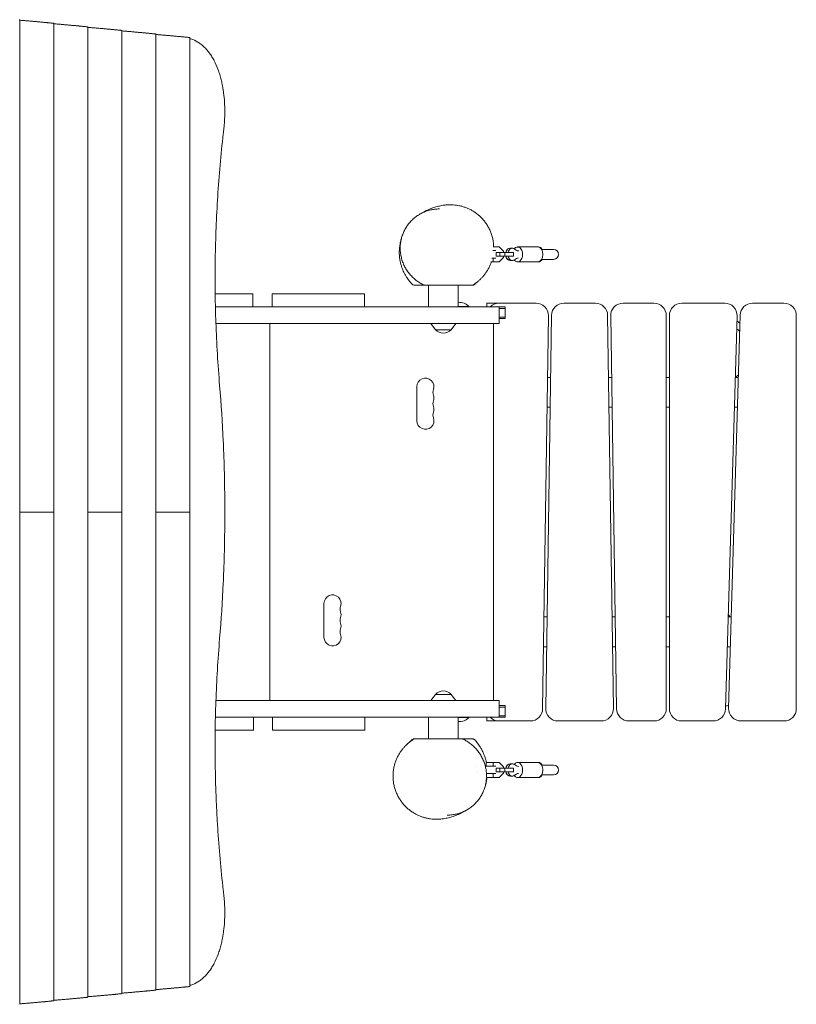
# Model space of a CAD drawing. Units: millimetres. Extents: x -5973 to 4694, y -4562 to 4878.
# Drawn here: x 1610 to 2864, y -1030 to 561 of the extents above; entities that cross this region are included whole.
import ezdxf

# ---------------------------------------------------------------- set-up
doc = ezdxf.new("R2010")
doc.units = ezdxf.units.MM
doc.header["$LTSCALE"] = 20
doc.layers.add('2d', color=230, linetype='Continuous')

msp = doc.modelspace()

# ---------------------------------------------------------------- linework, layer by layer
at = {"layer": '2d', "lineweight": 0}
for p, q in [((1609.6, 560.6), (1609.6, -1029.9)), ((1664.5, 554.9), (1664.5, -1024.2)), ((1719.4, 549.1), (1719.4, -1018.4)), ((1774.3, 543.4), (1774.3, -1012.7)), ((1829.2, 537.6), (1829.2, -1006.9)), ((1884.1, 531.9), (1884.1, -1001.2)), ((2374.1, 193.7), (2383.8, 193.7)), ((2383.8, 193.7), (2390.8, 186.7)), ((2383.8, 193.7), (2390.8, 186.7)), ((2405.2, 191.7), (2401.8, 191.7)), ((2413.7, 193.6), (2447.6, 193.6)), ((2372, 175.7), (2378.3, 175.7)), ((2378.3, 187.7), (2373.9, 187.7)), ((2374, 169.7), (2374, 175.7)), ((2379.2, 184.7), (2379.2, 178.7)), ((2379.2, 184.7), (2407.1, 184.7)), ((2407.1, 178.7), (2379.2, 178.7)), ((2390.8, 176.7), (2383.7, 169.7)), ((2390.8, 176.7), (2383.7, 169.7)), ((2384.9, 184.7), (2384.9, 178.7)), ((2390.8, 186.7), (2390.8, 184.7)), ((2390.8, 186.7), (2390.8, 186.7)), ((2390.8, 186.7), (2390.8, 184.7)), ((2390.8, 178.7), (2390.8, 176.7)), ((2390.8, 178.7), (2390.8, 176.7)), ((2390.8, 176.7), (2390.8, 176.7)), ((2393.3, 184.7), (2393.3, 178.7)), ((2406.8, 184.7), (2406.8, 178.7)), ((2407.1, 184.7), (2407.1, 178.7)), ((2471.8, 189.6), (2452.5, 189.6)), ((2370.3, 169.7), (2383.7, 169.7)), ((2405.2, 171.7), (2401.7, 171.7)), ((2413.6, 169.6), (2447.6, 169.6)), ((2452.5, 173.6), (2471.8, 173.6)), ((2269.6, 96.8), (2269.6, 131.8)), ((2298.7, 131.8), (2280.9, 131.8)), ((2317.9, 96.8), (2317.9, 131.8)), ((1925.3, 117.8), (1986.3, 117.8)), ((1986.3, 117.8), (1986.3, 96.8)), ((2166.3, 117.8), (2017.1, 117.8)), ((2017.1, 117.8), (2017.1, 96.8)), ((2166.3, 117.8), (2166.3, 96.8)), ((1925.6, 96.8), (2393.8, 96.8)), ((2334.8, 97.3), (2317.9, 97.3)), ((2334.8, 96.8), (2334.8, 97.3)), ((2363.8, 96.8), (2363.8, 102.8)), ((2443.5, 102.8), (2363.8, 102.8)), ((2383.8, 96.8), (2383.8, 69.8)), ((2393.8, 77.8), (2393.8, 96.8)), ((2539.1, 102.8), (2488.5, 102.8)), ((2633.8, 102.8), (2584.1, 102.8)), ((2748.2, 102.8), (2678.8, 102.8)), ((2843.8, 102.8), (2793.2, 102.8)), ((2393.8, 94.3), (2383.8, 94.3)), ((2383.8, 80.3), (2393.8, 80.3)), ((2454.1, -552.5), (2463.5, 82.5)), ((2468.5, 83.1), (2459.1, -551.9)), ((2568.5, -551.9), (2559.1, 83.1)), ((2564.1, 82.5), (2573.5, -552.5)), ((2653.8, -552.2), (2653.8, 82.8)), ((2658.8, 82.8), (2658.8, -552.2)), ((2749.4, -552.7), (2768.2, 82.3)), ((2773.2, 83.4), (2754.4, -551.6)), ((2863.8, -552.2), (2863.8, 82.8)), ((1926.4, 69.8), (2383.8, 69.8)), ((2013.8, -539.2), (2013.8, 69.8)), ((2281, 59.8), (2273.8, 69.8)), ((2306.6, 59.8), (2313.8, 69.8)), ((2374.8, -539.2), (2374.8, 69.8)), ((2383.8, 77.8), (2393.8, 77.8)), ((2281, 59.8), (2306.6, 59.8)), ((2467, -17.2), (2462, -17.2)), ((2565.6, -17.2), (2560.6, -17.2)), ((2658.8, -17.2), (2653.8, -17.2)), ((2770.2, -17.2), (2765.2, -17.2)), ((2251, -32.2), (2251, -87.2)), ((2461.3, -65.2), (2466.3, -65.2)), ((2561.3, -65.2), (2566.3, -65.2)), ((2653.8, -65.2), (2658.8, -65.2)), ((2763.8, -65.2), (2768.8, -65.2)), ((1609.6, -234.7), (1664.5, -234.7)), ((1719.4, -234.7), (1774.3, -234.7)), ((1829.2, -234.7), (1884.1, -234.7)), ((2101, -382.2), (2101, -437.2)), ((2461.3, -404.2), (2456.3, -404.2)), ((2571.3, -404.2), (2566.3, -404.2)), ((2658.8, -404.2), (2653.8, -404.2)), ((2758.8, -404.2), (2753.8, -404.2)), ((2753.9, -400.1), (2756.8, -404.2)), ((2455.6, -452.2), (2460.6, -452.2)), ((2567, -452.2), (2572, -452.2)), ((2653.8, -452.2), (2658.8, -452.2)), ((2752.3, -452.2), (2757.3, -452.2)), ((1926.4, -539.2), (2383.8, -539.2)), ((2281, -529.2), (2273.8, -539.2)), ((2306.6, -529.2), (2281, -529.2)), ((2306.6, -529.2), (2313.8, -539.2)), ((2383.8, -539.2), (2383.8, -566.2)), ((2393.8, -547.2), (2383.8, -547.2)), ((2393.8, -549.7), (2383.8, -549.7)), ((2393.8, -566.2), (2393.8, -547.2)), ((1925.6, -566.2), (1971.8, -566.2)), ((1925.6, -566.2), (2393.8, -566.2)), ((1963.1, -566.2), (1963.4, -566.2)), ((1987.2, -566.2), (1986.3, -566.2)), ((1987.2, -566.2), (1987.2, -587.2)), ((2035.3, -566.2), (2017.9, -566.2)), ((2017.9, -566.2), (2017.9, -587.2)), ((2045.6, -566.2), (2104.4, -566.2)), ((2062.5, -566.2), (2151.7, -566.2)), ((2144.1, -566.2), (2156.2, -566.2)), ((2167.1, -566.2), (2166.2, -566.2)), ((2167.1, -566.2), (2167.1, -587.2)), ((2269.6, -566.2), (2269.6, -601.2)), ((2317.9, -566.2), (2317.9, -601.2)), ((2317.9, -566.7), (2334.8, -566.7)), ((2334.8, -566.2), (2334.8, -566.7)), ((2363.8, -572.2), (2363.8, -566.2)), ((2434.1, -572.2), (2363.8, -572.2)), ((2393.8, -563.7), (2383.8, -563.7)), ((2479.1, -572.2), (2548.5, -572.2)), ((2593.5, -572.2), (2633.8, -572.2)), ((2678.8, -572.2), (2729.4, -572.2)), ((2774.4, -572.2), (2843.8, -572.2)), ((1925.3, -587.2), (1971.8, -587.2)), ((2062.5, -587.2), (2151.7, -587.2)), ((2288.8, -601.2), (2306.7, -601.2)), ((2347.9, -646.2), (2347.9, -646.2)), ((2378.3, -645.3), (2361.5, -645.3)), ((2362.8, -639.3), (2383.8, -639.3)), ((2362.8, -645.3), (2362.8, -639.3)), ((2374, -645.3), (2374, -639.3)), ((2379.2, -648.3), (2379.2, -654.3)), ((2379.2, -648.3), (2407.1, -648.3)), ((2383.8, -639.3), (2390.8, -646.3)), ((2383.8, -639.3), (2390.8, -646.3)), ((2383.8, -639.3), (2383.8, -639.3)), ((2384.9, -648.3), (2384.9, -654.3)), ((2390.8, -646.3), (2390.8, -648.3)), ((2390.8, -646.3), (2390.8, -646.3)), ((2390.8, -646.3), (2390.8, -648.3)), ((2393.3, -648.3), (2393.3, -654.3)), ((2405.2, -641.3), (2401.8, -641.3)), ((2406.8, -648.3), (2406.8, -654.3)), ((2407.1, -648.3), (2407.1, -654.3)), ((2413.7, -639.4), (2447.6, -639.4)), ((2471.8, -643.4), (2452.5, -643.4)), ((2348.4, -656.2), (2348.4, -656.2)), ((2363.3, -657.3), (2378.3, -657.3)), ((2363.4, -663.3), (2383.7, -663.3)), ((2374, -663.3), (2374, -657.3)), ((2407.1, -654.3), (2379.2, -654.3)), ((2390.8, -656.3), (2383.7, -663.3)), ((2390.8, -656.3), (2383.7, -663.3)), ((2390.8, -654.3), (2390.8, -656.3)), ((2390.8, -654.3), (2390.8, -656.3)), ((2390.8, -656.3), (2390.8, -656.3)), ((2405.2, -661.3), (2401.7, -661.3)), ((2413.6, -663.4), (2447.6, -663.4)), ((2452.5, -659.4), (2471.8, -659.4))]:
    msp.add_line(p, q, dxfattribs=at)
for centre, radius, start, end in [((2471.8, 181.6), 8, 269.9091, 89.9091), ((2320.8, 85.5), 18.3, 40.1905, 98.9463), ((2383.8, 82.8), 20, 90, 135.5729), ((2443.5, 82.8), 20, 359.1512, 90), ((2488.5, 82.8), 20, 90, 179.1512), ((2539.1, 82.8), 20, 0.8488, 90), ((2584.1, 82.8), 20, 90, 180.8488), ((2633.8, 82.8), 20, 0, 90), ((2678.8, 82.8), 20, 90, 180), ((2748.2, 82.8), 20, 358.3028, 90), ((2793.2, 82.8), 20, 90, 178.3028), ((2843.8, 82.8), 20, 0, 90), ((2293.8, 71.4), 17, 222.6679, 317.3321), ((2264.8, -32.2), 13.8, 340.5288, 180), ((2290.7, -41.3), 13.7, 160.5288, 199.4712), ((2264.8, -50.5), 13.7, 340.5288, 19.4712), ((2290.7, -59.7), 13.7, 160.5288, 199.4712), ((2290.7, -78), 13.7, 160.5288, 199.4712), ((2264.8, -68.8), 13.7, 340.5288, 19.4712), ((2264.8, -87.2), 13.8, 180, 19.4712), ((2114.8, -382.2), 13.8, 340.5288, 180), ((2140.7, -391.3), 13.7, 160.5288, 199.4712), ((2114.8, -400.5), 13.7, 340.5288, 19.4712), ((2140.7, -409.7), 13.7, 160.5288, 199.4712), ((2140.7, -428), 13.8, 160.5288, 199.4712), ((2114.8, -418.8), 13.7, 340.5288, 19.4712), ((2114.8, -437.2), 13.8, 180, 19.4712), ((2293.8, -540.7), 17, 42.6679, 137.3321), ((2434.1, -552.2), 20, 270, 359.1512), ((2479.1, -552.2), 20, 179.1512, 270), ((2548.5, -552.2), 20, 270, 0.8488), ((2593.5, -552.2), 20, 180.8488, 270), ((2633.8, -552.2), 20, 270, 0), ((2678.8, -552.2), 20, 180, 270), ((2729.4, -552.2), 20, 270, 358.3028), ((2774.4, -552.2), 20, 178.3028, 270), ((2843.8, -552.2), 20, 270, 0), ((2320.8, -554.8), 18.3, 261.0537, 319.8095), ((2383.8, -552.2), 20, 224.4269, 270), ((2471.8, -651.4), 8, 269.9091, 89.9091)]:
    msp.add_arc(centre, radius, start, end, dxfattribs=at)
for centre, major_axis, ratio, start_param, end_param in [((2401.7, 181.7), (0.02, 10), 0.726489, 0, 1.266104), ((2405.2, 181.7), (0.02, 10), 0.726489, -0.519636, 1.266104), ((2405.1, 181.7), (0.02, 10), 0.74788, -0.428319, -0.147389), ((2447.6, 181.6), (0, 12), 0.663833, -0.841069, 0.079593), ((2401.8, 181.7), (-0.02, -10), 0.74788, -2.731387, -1.875489), ((2401.8, 181.7), (-0.02, -10), 0.74788, -1.266104, -0.410206), ((2401.7, 181.7), (-0.02, -10), 0.726489, -1.266104, 0), ((2405.2, 181.7), (-0.02, -10), 0.726489, -1.266104, 0.519636), ((2405.1, 181.7), (-0.02, -10), 0.74788, 0.147389, 0.428319), ((2447.6, 181.6), (0, -12), 0.663833, -0.079593, 0.841069), ((1956.3, -566.2), (30, 0), 0.000042, 0.000781, 1.330382), ((1957.2, -566.2), (30, 0), 0.000042, -1.064094, 0.000781), ((2047.9, -566.2), (-30, 0), 0.000042, -0.01434, 2.077499), ((2065.3, -566.2), (-30, 0), 0.000042, -0.853692, -0.01434), ((2124.1, -566.2), (-30, 0), 0.000042, -2.300755, -0.853692), ((2137.1, -566.2), (30, 0), 0.000042, -1.064094, 0.000781), ((2136.2, -566.2), (30, 0), 0.000042, 0.000781, 0.840838), ((2401.8, -651.3), (-0.02, -10), 0.74788, -2.731387, -1.875489), ((2401.7, -651.3), (0.02, 10), 0.726489, 0, 1.266104), ((2405.2, -651.3), (0.02, 10), 0.726489, -0.519636, 1.266104), ((2405.1, -651.3), (0.02, 10), 0.74788, -0.428319, -0.147389), ((2447.6, -651.4), (0, 12), 0.663833, -0.841069, 0.079593), ((2401.8, -651.3), (-0.02, -10), 0.74788, -1.266104, -0.410206), ((2401.7, -651.3), (-0.02, -10), 0.726489, -1.266104, 0), ((2405.2, -651.3), (-0.02, -10), 0.726489, -1.266104, 0.519636), ((2405.1, -651.3), (-0.02, -10), 0.74788, 0.147389, 0.428319), ((2447.6, -651.4), (0, -12), 0.663833, -0.079593, 0.841069)]:
    msp.add_ellipse(centre, major_axis=major_axis, ratio=ratio, start_param=start_param, end_param=end_param, dxfattribs=at)
at = {"layer": '2d', "lineweight": 0, "extrusion": (0, 0, -1)}
for centre, major_axis, ratio, start_param, end_param in [((2413.6, 181.6), (0, 12), 0.687178, -0.713556, 1.570796), ((2446.3, 181.6), (0, 12), 0.687178, 0, 1.570796), ((2413.6, 181.6), (0, -12), 0.687178, -1.570796, 0.713556), ((2418.8, 214.2), (0, -27.5), 0.726489, 0.168974, 0.519636), ((2418.7, 149.1), (0, 27.5), 0.726489, -0.519636, -0.168974), ((2446.3, 181.6), (0, -12), 0.687178, -1.570796, 0), ((1957.2, -587.2), (30, 0), 0.000042, 0, 1.064094), ((2047.9, -587.2), (-30, 0), 0.000042, -2.077499, 0), ((2137.1, -587.2), (30, 0), 0.000042, 0, 1.064094), ((2413.6, -651.4), (0, -12), 0.687178, -1.570796, 0.713556), ((2413.6, -651.4), (0, 12), 0.687178, -0.713556, 1.570796), ((2418.8, -618.8), (0, -27.5), 0.726489, 0.168974, 0.519636), ((2446.3, -651.4), (0, 12), 0.687178, 0, 1.570796), ((2446.3, -651.4), (0, -12), 0.687178, -1.570796, 0), ((2418.7, -683.9), (0, 27.5), 0.726489, -0.519636, -0.168974)]:
    msp.add_ellipse(centre, major_axis=major_axis, ratio=ratio, start_param=start_param, end_param=end_param, dxfattribs=at)
at = {"layer": '2d', "lineweight": 0}
for points, weights in [([(1608.9, 560.8), (1609.3, 560.7), (1609.6, 560.7), (1609.6, 560.6)], [1, 0.931520297018, 0.886726237864, 0.865617822537]), ([(1609.6, 559.9), (1629.6, 558.3), (1647.7, 556.7), (1663.8, 555)], [0.998789682598, 0.997140347883, 0.997543787017, 1]), ([(1663.8, 555), (1664.2, 555), (1664.5, 554.9), (1664.5, 554.9)], [1, 0.931520297018, 0.886726237864, 0.865617822537]), ([(1664.5, 554.2), (1684.5, 552.5), (1702.6, 550.9), (1718.7, 549.3)], [0.998789682598, 0.997140347883, 0.997543787017, 1]), ([(1718.7, 549.3), (1719.1, 549.2), (1719.4, 549.2), (1719.4, 549.1)], [1, 0.931520297018, 0.886726237864, 0.865617822537]), ([(1719.4, 548.4), (1739.4, 546.8), (1757.5, 545.1), (1773.6, 543.5)], [0.998789682598, 0.997140347883, 0.997543787017, 1]), ([(1773.6, 543.5), (1774, 543.5), (1774.3, 543.4), (1774.3, 543.4)], [1, 0.931520297018, 0.886726237864, 0.865617822537]), ([(1774.3, 542.7), (1794.3, 541), (1812.4, 539.4), (1828.5, 537.7)], [0.998789682598, 0.997140347883, 0.997543787017, 1]), ([(1828.5, 537.7), (1828.9, 537.7), (1829.2, 537.7), (1829.2, 537.6)], [1, 0.931520297018, 0.886726237864, 0.865617822537]), ([(1829.2, 536.9), (1849.2, 535.3), (1867.3, 533.6), (1883.4, 532)], [0.998789682598, 0.997140347883, 0.997543787017, 1]), ([(1883.4, 532), (1883.6, 532), (1883.7, 532), (1883.8, 531.9)], [1, 0.995622822805, 0.995622822805, 1]), ([(1829.2, -1006.2), (1849.2, -1004.6), (1867.3, -1002.9), (1883.4, -1001.3)], [0.998789682598, 0.997140347883, 0.997543787017, 1]), ([(1883.4, -1001.3), (1883.6, -1001.3), (1883.7, -1001.3), (1883.8, -1001.2)], [1, 0.995622822805, 0.995622822805, 1]), ([(1719.4, -1017.7), (1739.4, -1016.1), (1757.5, -1014.5), (1773.6, -1012.8)], [0.998789682598, 0.997140347883, 0.997543787017, 1]), ([(1773.6, -1012.8), (1774, -1012.8), (1774.3, -1012.7), (1774.3, -1012.7)], [1, 0.931520297018, 0.886726237864, 0.865617822537]), ([(1774.3, -1012), (1794.3, -1010.3), (1812.4, -1008.7), (1828.5, -1007.1)], [0.998789682598, 0.997140347883, 0.997543787017, 1]), ([(1828.5, -1007.1), (1828.9, -1007), (1829.2, -1007), (1829.2, -1006.9)], [1, 0.931520297018, 0.886726237864, 0.865617822537]), ([(1609.6, -1029.2), (1629.6, -1027.6), (1647.7, -1026), (1663.8, -1024.3)], [0.998789682598, 0.997140347883, 0.997543787017, 1]), ([(1663.8, -1024.3), (1664.2, -1024.3), (1664.5, -1024.2), (1664.5, -1024.2)], [1, 0.931520297018, 0.886726237864, 0.865617822537]), ([(1664.5, -1023.5), (1684.5, -1021.9), (1702.6, -1020.2), (1718.7, -1018.6)], [0.998789682598, 0.997140347883, 0.997543787017, 1]), ([(1718.7, -1018.6), (1719.1, -1018.5), (1719.4, -1018.5), (1719.4, -1018.4)], [1, 0.931520297018, 0.886726237864, 0.865617822537])]:
    msp.add_rational_spline(points, weights, degree=3, dxfattribs=at)
for points in [[(1883.8, 531.9), (1884, 531.9), (1884.1, 531.9), (1884.1, 531.9)], [(1938.3, 376.1), (1938.6, 379.3), (1939, 382.5), (1939.3, 385.6)], [(2225.8, 206.6), (2225.9, 206.7), (2226, 206.9), (2226, 207.1)], [(2235.2, 143.6), (2237.5, 139.9), (2240.2, 136.5), (2243.2, 133.4)], [(2261.9, 132.3), (2261.9, 132.3), (2261.9, 132.3), (2261.9, 132.3)], [(2344.7, 133.4), (2345.4, 134.2), (2346.1, 135), (2346.8, 135.8)], [(2772.8, 70.3), (2771.3, 71.6), (2769.6, 72.8), (2767.9, 73.9)], [(1932.5, -30.4), (1935, -60.2), (1936.9, -90.2), (1938.3, -120.3)], [(1938.3, -349), (1936.9, -379.1), (1935, -409.1), (1932.5, -438.9)], [(2749.5, -548.5), (2750.3, -548.2), (2751.2, -547.8), (2752, -547.5)], [(2752, -547.5), (2752.9, -547.1), (2753.7, -546.8), (2754.6, -546.4)], [(2242.9, -602.7), (2242.2, -603.5), (2241.5, -604.3), (2240.8, -605.1)], [(2325.7, -601.6), (2325.7, -601.6), (2325.7, -601.6), (2325.7, -601.6)], [(2352.4, -612.9), (2350, -609.2), (2347.4, -605.8), (2344.4, -602.7)], [(2361.7, -675.9), (2361.7, -676), (2361.6, -676.2), (2361.6, -676.4)], [(1938.3, -845.4), (1938.6, -848.6), (1939, -851.8), (1939.3, -855)], [(1883.8, -1001.2), (1884, -1001.2), (1884.1, -1001.2), (1884.1, -1001.2)]]:
    msp.add_open_spline(points, degree=3, dxfattribs=at)
for points, knots in [([(1884.1, 530.2), (1884.7, 530), (1885.4, 529.8), (1889.9, 528.4), (1893.6, 526.7), (1898, 524), (1898.9, 523.5), (1900.6, 522.3), (1901.5, 521.7), (1904, 519.7), (1905.6, 518.3), (1910.4, 513.9), (1913.3, 510.5), (1916.8, 505.8), (1917.4, 504.8), (1918.8, 502.8), (1919.4, 501.8), (1921.3, 498.6), (1922.6, 496.5), (1926, 489.8), (1928.1, 485), (1930.9, 477.4), (1931.8, 474.8), (1933, 470.7), (1933.4, 469.4), (1934.1, 466.6), (1934.5, 465.3), (1936.2, 458.3), (1937.4, 452.5), (1938.3, 446.6)], [0.0151832, 0.0151832, 0.0151832, 0.0151832, 0.0183866, 0.0183866, 0.0367731, 0.0367731, 0.0413698, 0.0413698, 0.0459664, 0.0459664, 0.0551597, 0.0551597, 0.0735463, 0.0735463, 0.0781429, 0.0781429, 0.0827396, 0.0827396, 0.0919329, 0.0919329, 0.1103194, 0.1103194, 0.1195127, 0.1195127, 0.1241094, 0.1241094, 0.128706, 0.128706, 0.1470926, 0.1470926, 0.1470926, 0.1470926]), ([(1939.3, 385.6), (1939.8, 389.3), (1940.1, 393), (1940.7, 401.9), (1940.8, 407), (1940.8, 417.2), (1940.7, 422.3), (1940, 432.6), (1939.5, 437.7), (1938.7, 444), (1938.5, 445.3), (1938.3, 446.6)], [220.040286, 220.040286, 220.040286, 220.040286, 231.087848, 231.087848, 246.336641, 246.336641, 261.585434, 261.585434, 276.834227, 276.834227, 280.71137, 280.71137, 280.71137, 280.71137]), ([(1938.3, 376.1), (1936.4, 359.4), (1934.8, 342.6), (1931.8, 309), (1930.5, 292.2), (1928.3, 258.5), (1927.4, 241.6), (1926.1, 207.8), (1925.6, 190.8), (1925.1, 156.9), (1925, 139.9), (1925.3, 114.3), (1925.4, 105.8), (1925.7, 93), (1925.8, 88.7), (1926.1, 80.2), (1926.2, 75.9), (1927, 54.5), (1927.8, 37.5), (1929.8, 3.5), (1931.1, -13.4), (1932.5, -30.4)], [0, 0, 0, 0, 0.0508886, 0.0508886, 0.1017771, 0.1017771, 0.1526657, 0.1526657, 0.2035543, 0.2035543, 0.2544428, 0.2544428, 0.2798871, 0.2798871, 0.2926092, 0.2926092, 0.3053314, 0.3053314, 0.3562199, 0.3562199, 0.4071085, 0.4071085, 0.4071085, 0.4071085]), ([(2261.9, 132.3), (2259.8, 133.3), (2257.7, 134.4), (2253.7, 136.9), (2251.8, 138.2), (2248.1, 141.1), (2246.3, 142.6), (2242.9, 145.8), (2241.2, 147.6), (2238.2, 151.2), (2236.7, 153.1), (2234, 157), (2232.8, 159.1), (2230.6, 163.3), (2229.6, 165.5), (2227.8, 170), (2227, 172.3), (2225.8, 176.9), (2225.3, 179.3), (2224.5, 184.1), (2224.3, 186.5), (2224.1, 191.3), (2224.1, 193.7), (2224.4, 198.6), (2224.8, 201), (2225.6, 205.7), (2226.2, 208.1), (2227.6, 212.7), (2228.5, 214.9), (2230.4, 219.4), (2231.5, 221.5), (2233.9, 225.6), (2235.2, 227.6), (2238.1, 231.5), (2239.6, 233.3), (2242.9, 236.8), (2244.6, 238.4), (2248.2, 241.5), (2250.1, 242.9), (2254, 245.5), (2256, 246.7), (2260.2, 248.9), (2262.3, 249.9), (2266.7, 251.5), (2268.9, 252.3), (2273.4, 253.5), (2275.7, 253.9), (2280.3, 254.6), (2282.6, 254.9), (2285.7, 255), (2286.5, 255), (2287.3, 255)], [0, 0, 0, 0, 7.149125, 7.149125, 14.398804, 14.398804, 21.753801, 21.753801, 29.224821, 29.224821, 36.783483, 36.783483, 44.468904, 44.468904, 52.233972, 52.233972, 60.076116, 60.076116, 67.975032, 67.975032, 75.907778, 75.907778, 83.843544, 83.843544, 91.766828, 91.766828, 99.648338, 99.648338, 107.46677, 107.46677, 115.204915, 115.204915, 122.850399, 122.850399, 130.391675, 130.391675, 137.824111, 137.824111, 145.153869, 145.153869, 152.383797, 152.383797, 159.517105, 159.517105, 166.571938, 166.571938, 173.571096, 173.571096, 180.532992, 180.532992, 182.95733, 182.95733, 182.95733, 182.95733]), ([(2257.9, 247.7), (2258.9, 248.3), (2259.8, 248.9), (2262, 250.1), (2263.1, 250.7), (2265.6, 252), (2266.9, 252.7), (2269.7, 253.9), (2271.2, 254.5), (2274.4, 255.8), (2276.2, 256.5), (2280.5, 257.9), (2283, 258.6), (2288, 259.9), (2290.5, 260.4), (2295.4, 261.1), (2297.3, 261.4), (2301.2, 261.6), (2302.9, 261.7), (2306.3, 261.7), (2307.9, 261.7), (2311.2, 261.4), (2312.9, 261.3), (2316.3, 260.8), (2317.9, 260.5), (2321.3, 259.8), (2323, 259.4), (2326.4, 258.4), (2328.1, 257.9), (2331.4, 256.6), (2333.1, 255.9), (2336.4, 254.4), (2338, 253.6), (2341.3, 251.7), (2342.9, 250.7), (2346.1, 248.6), (2347.7, 247.4), (2350.8, 244.9), (2352.3, 243.6), (2355.2, 240.7), (2356.7, 239.2), (2359.4, 236.1), (2360.7, 234.4), (2363.2, 230.9), (2364.4, 229.1), (2366.6, 225.3), (2367.7, 223.3), (2369.5, 219.3), (2370.4, 217.3), (2371.9, 213.1), (2372.5, 210.9), (2373.6, 206.6), (2374, 204.4), (2374.7, 199.9), (2374.9, 197.7), (2375, 194.9), (2375.1, 194.3), (2375.1, 193.7)], [194.450366, 194.450366, 194.450366, 194.450366, 215.776457, 215.776457, 246.365373, 246.365373, 283.075317, 283.075317, 328.074523, 328.074523, 386.189101, 386.189101, 464.742142, 464.742142, 528.500674, 528.500674, 563.015735, 563.015735, 583.949533, 583.949533, 599.233972, 599.233972, 612.402063, 612.402063, 623.409001, 623.409001, 632.823078, 632.823078, 641.112343, 641.112343, 648.536959, 648.536959, 655.448596, 655.448596, 662.052903, 662.052903, 668.490686, 668.490686, 674.85763, 674.85763, 681.221092, 681.221092, 687.635314, 687.635314, 694.152473, 694.152473, 700.829386, 700.829386, 707.466863, 707.466863, 714.255238, 714.255238, 721.155025, 721.155025, 728.132646, 728.132646, 730.034719, 730.034719, 730.034719, 730.034719]), ([(2235.2, 143.6), (2235.1, 143.7), (2235, 143.8), (2234.8, 144.2), (2234.6, 144.5), (2234, 145.4), (2233.6, 146.1), (2232.7, 147.6), (2232.2, 148.4), (2231.2, 150.4), (2230.6, 151.5), (2229.4, 154), (2228.8, 155.3), (2227.6, 158.3), (2227, 159.9), (2225.9, 163.3), (2225.3, 165), (2224.4, 168.8), (2224, 170.7), (2223.3, 174.8), (2223, 176.9), (2222.7, 181.2), (2222.6, 183.4), (2222.6, 188), (2222.7, 190.4), (2223.3, 195.2), (2223.6, 197.6), (2224.6, 202.2), (2225.2, 204.4), (2225.8, 206.6)], [0, 0, 0, 0, 10, 10, 40.000157, 40.000157, 74.441074, 74.441074, 105.944918, 105.944918, 137.998827, 137.998827, 169.131, 169.131, 198.511266, 198.511266, 225.948533, 225.948533, 251.652982, 251.652982, 276.014302, 276.014302, 299.461149, 299.461149, 322.380028, 322.380028, 345.061229, 345.061229, 365.038979, 365.038979, 365.038979, 365.038979]), ([(2371.4, 169.7), (2370.8, 167.9), (2370.2, 166.2), (2368.7, 162.7), (2367.8, 161), (2366.1, 157.6), (2365.1, 156), (2363.1, 152.9), (2362.1, 151.4), (2360, 148.6), (2358.9, 147.3), (2356.7, 144.7), (2355.6, 143.5), (2353.3, 141.2), (2352.1, 140.1), (2349.8, 138.1), (2348.6, 137.1), (2346.2, 135.3), (2345, 134.4), (2343.3, 133.3), (2342.8, 133), (2342.3, 132.6)], [757.580385, 757.580385, 757.580385, 757.580385, 764.518373, 764.518373, 772.251285, 772.251285, 780.303007, 780.303007, 788.709673, 788.709673, 797.546462, 797.546462, 806.924738, 806.924738, 816.988379, 816.988379, 827.910598, 827.910598, 839.895699, 839.895699, 845.683674, 845.683674, 845.683674, 845.683674]), ([(2243.2, 133.4), (2243.4, 133.2), (2243.7, 132.9), (2244.3, 132.5), (2244.6, 132.4), (2245.5, 132), (2246.2, 131.8), (2246.8, 131.8)], [-4.061848, -4.061848, -4.061848, -4.061848, -3.034801, -3.034801, -1.986171, -1.986171, -0.000307, -0.000307, -0.000307, -0.000307]), ([(2264, 131.8), (2263.3, 131.8), (2262.6, 131.8), (2259.6, 131.8), (2257.3, 131.8), (2254.3, 131.8), (2253.4, 131.8), (2251.8, 131.8), (2251.1, 131.8), (2249.3, 131.8), (2248.5, 131.8), (2247.4, 131.8), (2247.1, 131.8), (2246.9, 131.8), (2246.8, 131.8), (2246.8, 131.8)], [0.9616447, 0.9616447, 0.9616447, 0.9616447, 1.014456, 1.014456, 1.183532, 1.183532, 1.26807, 1.26807, 1.352608, 1.352608, 1.521684, 1.521684, 1.69076, 1.69076, 1.7295421, 1.7295421, 1.7295421, 1.7295421]), ([(2264, 131.8), (2263.9, 131.8), (2263.7, 131.9), (2263.3, 131.9), (2263.1, 131.9), (2262.6, 132.1), (2262.2, 132.2), (2261.9, 132.3)], [0, 0, 0, 0, 0.568672, 0.568672, 1.130036, 1.130036, 2.20376, 2.20376, 2.20376, 2.20376]), ([(2280.9, 131.8), (2279.2, 131.8), (2277.6, 131.8), (2275.1, 131.8), (2274.3, 131.8), (2272.6, 131.8), (2271.8, 131.8), (2270.2, 131.8), (2269.4, 131.8), (2267.8, 131.8), (2267.1, 131.8), (2266.2, 131.8), (2266, 131.8), (2265.7, 131.8), (2265.5, 131.8), (2265.2, 131.8), (2265.1, 131.8), (2264.9, 131.8), (2264.7, 131.8), (2264.5, 131.8), (2264.4, 131.8), (2264.3, 131.8), (2264.2, 131.8), (2264.1, 131.8), (2264, 131.8), (2264, 131.8)], [0.03771603, 0.03771603, 0.03771603, 0.03771603, 0.04274897, 0.04274897, 0.04526544, 0.04526544, 0.04778191, 0.04778191, 0.05029838, 0.05029838, 0.05281485, 0.05281485, 0.05344397, 0.05344397, 0.05407308, 0.05407308, 0.0547022, 0.0547022, 0.05533132, 0.05533132, 0.05596043, 0.05596043, 0.05658955, 0.05658955, 0.05759501, 0.05759501, 0.05759501, 0.05759501]), ([(2315.4, 131.8), (2315.4, 131.8), (2315.4, 131.8), (2315.3, 131.8), (2315.3, 131.8), (2315.2, 131.8), (2315.1, 131.8), (2314.9, 131.8), (2314.8, 131.8), (2314.5, 131.8), (2314.2, 131.8), (2313.6, 131.8), (2313.3, 131.8), (2312.6, 131.8), (2312.2, 131.8), (2311.5, 131.8), (2311.1, 131.8), (2310, 131.8), (2309.2, 131.8), (2307.6, 131.8), (2306.8, 131.8), (2305.2, 131.8), (2304.4, 131.8), (2302, 131.8), (2300.3, 131.8), (2298.7, 131.8)], [0, 0, 0, 0, 0.00061489, 0.00061489, 0.00122977, 0.00122977, 0.00184466, 0.00184466, 0.00245955, 0.00245955, 0.00368932, 0.00368932, 0.0049191, 0.0049191, 0.00614887, 0.00614887, 0.00737865, 0.00737865, 0.0098382, 0.0098382, 0.01229775, 0.01229775, 0.0147573, 0.0147573, 0.0196764, 0.0196764, 0.0196764, 0.0196764]), ([(2339.6, 131.8), (2339.6, 131.8), (2339.6, 131.8), (2339.6, 131.8), (2339.5, 131.8), (2339.1, 131.8), (2338.7, 131.8), (2337.6, 131.8), (2336.8, 131.8), (2335.2, 131.8), (2334.3, 131.8), (2331.2, 131.8), (2328.9, 131.8), (2325.4, 131.8), (2324.3, 131.8), (2322.1, 131.8), (2321, 131.8), (2319.1, 131.8), (2318.2, 131.8), (2316.7, 131.8), (2316, 131.8), (2315.4, 131.8)], [1.8858427, 1.8858427, 1.8858427, 1.8858427, 1.9019462, 1.9019462, 1.9442117, 1.9442117, 2.0287426, 2.0287426, 2.1132736, 2.1132736, 2.1978045, 2.1978045, 2.3668664, 2.3668664, 2.4513973, 2.4513973, 2.5359283, 2.5359283, 2.6204592, 2.6204592, 2.7049902, 2.7049902, 2.7049902, 2.7049902]), ([(2341, 131.8), (2340.9, 131.8), (2340.7, 131.8), (2340.2, 131.8), (2339.9, 131.8), (2339.6, 131.8)], [0.97548013, 0.97548013, 0.97548013, 0.97548013, 1.01437132, 1.01437132, 1.06553732, 1.06553732, 1.06553732, 1.06553732]), ([(2341, 131.8), (2341.4, 131.8), (2341.7, 131.9), (2342.4, 132), (2342.7, 132.1), (2343.7, 132.5), (2344.2, 132.9), (2344.7, 133.4)], [-4.062735, -4.062735, -4.062735, -4.062735, -3.03529, -3.03529, -1.986273, -1.986273, -0.00058, -0.00058, -0.00058, -0.00058]), ([(2767.6, 61.7), (2768.8, 60.7), (2770.1, 59.6), (2771.6, 58), (2772, 57.6), (2772.4, 57.2)], [20.564687, 20.564687, 20.564687, 20.564687, 25.529636, 25.529636, 27.237507, 27.237507, 27.237507, 27.237507]), ([(2770.4, -13.1), (2769.5, -13.9), (2768.6, -14.7), (2767, -16), (2766.3, -16.6), (2765.5, -17.2)], [105.086409, 105.086409, 105.086409, 105.086409, 108.614605, 108.614605, 111.422329, 111.422329, 111.422329, 111.422329]), ([(1938.3, -349), (1938.5, -344.4), (1938.7, -339.8), (1939.5, -318.3), (1940, -301.4), (1940.7, -267.8), (1940.8, -251.2), (1940.8, -218.2), (1940.7, -201.5), (1940, -167.9), (1939.5, -151), (1938.7, -129.5), (1938.5, -124.9), (1938.3, -120.3)], [679.572052, 679.572052, 679.572052, 679.572052, 692.877208, 692.877208, 742.368437, 742.368437, 791.859666, 791.859666, 841.350895, 841.350895, 890.842124, 890.842124, 904.14728, 904.14728, 904.14728, 904.14728]), ([(1932.5, -438.9), (1931.1, -455.9), (1929.8, -472.8), (1927.8, -506.6), (1927, -523.6), (1925.8, -557.5), (1925, -591.4), (1925.1, -625.3), (1925.6, -659.2), (1926, -676.2), (1927.1, -701.7), (1927.4, -710.2), (1928.1, -723), (1928.3, -727.2), (1928.8, -735.7), (1929.1, -740), (1930.5, -761.2), (1931.8, -778.2), (1934.7, -811.9), (1936.4, -828.7), (1938.3, -845.4)], [0, 0, 0, 0, 0.0508884, 0.0508884, 0.1017769, 0.1017769, 0.1526653, 0.2035538, 0.2035538, 0.2544422, 0.2544422, 0.2798865, 0.2798865, 0.2926086, 0.2926086, 0.3053307, 0.3053307, 0.3562191, 0.3562191, 0.4071076, 0.4071076, 0.4071076, 0.4071076]), ([(2329.6, -717), (2328.7, -717.6), (2327.8, -718.2), (2325.6, -719.4), (2324.4, -720.1), (2321.9, -721.3), (2320.6, -722), (2317.9, -723.2), (2316.4, -723.8), (2313.1, -725.2), (2311.3, -725.8), (2307.1, -727.2), (2304.6, -728), (2299.6, -729.2), (2297.1, -729.7), (2292.2, -730.4), (2290.3, -730.7), (2286.3, -730.9), (2284.6, -731), (2281.2, -731), (2279.7, -731), (2276.4, -730.8), (2274.7, -730.6), (2271.3, -730.1), (2269.6, -729.8), (2266.2, -729.1), (2264.5, -728.7), (2261.2, -727.7), (2259.5, -727.2), (2256.1, -725.9), (2254.5, -725.2), (2251.2, -723.7), (2249.5, -722.9), (2246.3, -721), (2244.7, -720), (2241.5, -717.9), (2239.9, -716.7), (2236.8, -714.2), (2235.3, -712.9), (2232.3, -710), (2230.9, -708.5), (2228.2, -705.4), (2226.8, -703.7), (2224.3, -700.2), (2223.2, -698.4), (2220.9, -694.6), (2219.9, -692.6), (2218, -688.6), (2217.2, -686.6), (2215.7, -682.4), (2215.1, -680.2), (2214, -675.9), (2213.6, -673.7), (2212.9, -669.2), (2212.7, -667), (2212.5, -662.6), (2212.5, -660.4), (2212.7, -656), (2212.9, -653.9), (2213.4, -649.6), (2213.8, -647.5), (2214.8, -643.4), (2215.4, -641.4), (2216.6, -637.5), (2217.3, -635.7), (2218.9, -632), (2219.7, -630.3), (2221.5, -626.9), (2222.5, -625.3), (2224.4, -622.2), (2225.5, -620.7), (2227.6, -617.9), (2228.7, -616.6), (2230.9, -614), (2232, -612.8), (2234.3, -610.5), (2235.5, -609.4), (2237.8, -607.4), (2239, -606.4), (2241.4, -604.6), (2242.6, -603.7), (2244.2, -602.6), (2244.8, -602.3), (2245.3, -601.9)], [194.450366, 194.450366, 194.450366, 194.450366, 215.776457, 215.776457, 246.365373, 246.365373, 283.075317, 283.075317, 328.074523, 328.074523, 386.189101, 386.189101, 464.742142, 464.742142, 528.500674, 528.500674, 563.015735, 563.015735, 583.949533, 583.949533, 599.233972, 599.233972, 612.402063, 612.402063, 623.409001, 623.409001, 632.823078, 632.823078, 641.112343, 641.112343, 648.536959, 648.536959, 655.448596, 655.448596, 662.052903, 662.052903, 668.490686, 668.490686, 674.85763, 674.85763, 681.221092, 681.221092, 687.635314, 687.635314, 694.152473, 694.152473, 700.829386, 700.829386, 707.466863, 707.466863, 714.255238, 714.255238, 721.155025, 721.155025, 728.132646, 728.132646, 735.176928, 735.176928, 742.303431, 742.303431, 749.55419, 749.55419, 756.993638, 756.993638, 764.518373, 764.518373, 772.251285, 772.251285, 780.303007, 780.303007, 788.709673, 788.709673, 797.546462, 797.546462, 806.924738, 806.924738, 816.988379, 816.988379, 827.910598, 827.910598, 839.895699, 839.895699, 845.683674, 845.683674, 845.683674, 845.683674]), ([(2246.5, -601.2), (2246.2, -601.2), (2245.8, -601.2), (2245.2, -601.3), (2244.8, -601.4), (2243.9, -601.8), (2243.4, -602.2), (2242.9, -602.7)], [-4.062735, -4.062735, -4.062735, -4.062735, -3.03529, -3.03529, -1.986273, -1.986273, -0.00058, -0.00058, -0.00058, -0.00058]), ([(2246.5, -601.2), (2246.7, -601.2), (2246.9, -601.2), (2247.4, -601.2), (2247.7, -601.2), (2248, -601.2)], [0.97548013, 0.97548013, 0.97548013, 0.97548013, 1.01437132, 1.01437132, 1.06553732, 1.06553732, 1.06553732, 1.06553732]), ([(2248, -601.2), (2248, -601.2), (2248, -601.2), (2248, -601.2), (2248.1, -601.2), (2248.5, -601.2), (2248.9, -601.2), (2250, -601.2), (2250.7, -601.2), (2252.4, -601.2), (2253.3, -601.2), (2256.4, -601.2), (2258.7, -601.2), (2262.2, -601.2), (2263.3, -601.2), (2265.5, -601.2), (2266.5, -601.2), (2268.5, -601.2), (2269.3, -601.2), (2270.9, -601.2), (2271.6, -601.2), (2272.2, -601.2)], [1.8858427, 1.8858427, 1.8858427, 1.8858427, 1.9019462, 1.9019462, 1.9442117, 1.9442117, 2.0287426, 2.0287426, 2.1132736, 2.1132736, 2.1978045, 2.1978045, 2.3668664, 2.3668664, 2.4513973, 2.4513973, 2.5359283, 2.5359283, 2.6204592, 2.6204592, 2.7049902, 2.7049902, 2.7049902, 2.7049902]), ([(2272.2, -601.2), (2272.2, -601.2), (2272.2, -601.2), (2272.3, -601.2), (2272.3, -601.2), (2272.4, -601.2), (2272.5, -601.2), (2272.7, -601.2), (2272.8, -601.2), (2273.1, -601.2), (2273.4, -601.2), (2274, -601.2), (2274.3, -601.2), (2275, -601.2), (2275.3, -601.2), (2276.1, -601.2), (2276.4, -601.2), (2277.6, -601.2), (2278.4, -601.2), (2280, -601.2), (2280.8, -601.2), (2282.4, -601.2), (2283.2, -601.2), (2285.6, -601.2), (2287.2, -601.2), (2288.8, -601.2)], [0, 0, 0, 0, 0.00061489, 0.00061489, 0.00122977, 0.00122977, 0.00184466, 0.00184466, 0.00245955, 0.00245955, 0.00368932, 0.00368932, 0.0049191, 0.0049191, 0.00614887, 0.00614887, 0.00737865, 0.00737865, 0.0098382, 0.0098382, 0.01229775, 0.01229775, 0.0147573, 0.0147573, 0.0196764, 0.0196764, 0.0196764, 0.0196764]), ([(2325.7, -601.6), (2327.8, -602.6), (2329.8, -603.7), (2333.8, -606.2), (2335.8, -607.5), (2339.5, -610.4), (2341.3, -611.9), (2344.7, -615.2), (2346.3, -616.9), (2349.4, -620.5), (2350.9, -622.4), (2353.5, -626.3), (2354.8, -628.4), (2357, -632.6), (2358, -634.8), (2359.8, -639.3), (2360.5, -641.6), (2361.8, -646.2), (2362.3, -648.6), (2363.1, -653.4), (2363.3, -655.8), (2363.5, -660.6), (2363.5, -663), (2363.1, -667.9), (2362.8, -670.3), (2361.9, -675), (2361.4, -677.4), (2359.9, -682), (2359.1, -684.3), (2357.2, -688.7), (2356.1, -690.8), (2353.7, -695), (2352.4, -697), (2349.5, -700.8), (2348, -702.6), (2344.7, -706.1), (2343, -707.7), (2339.4, -710.8), (2337.5, -712.2), (2333.6, -714.8), (2331.5, -716), (2327.4, -718.2), (2325.2, -719.2), (2320.9, -720.9), (2318.7, -721.6), (2314.2, -722.8), (2311.9, -723.2), (2307.3, -723.9), (2305, -724.2), (2301.9, -724.3), (2301, -724.3), (2300.2, -724.3)], [0, 0, 0, 0, 7.149125, 7.149125, 14.398804, 14.398804, 21.753801, 21.753801, 29.224821, 29.224821, 36.783483, 36.783483, 44.468904, 44.468904, 52.233972, 52.233972, 60.076116, 60.076116, 67.975032, 67.975032, 75.907778, 75.907778, 83.843544, 83.843544, 91.766828, 91.766828, 99.648338, 99.648338, 107.46677, 107.46677, 115.204915, 115.204915, 122.850399, 122.850399, 130.391675, 130.391675, 137.824111, 137.824111, 145.153869, 145.153869, 152.383797, 152.383797, 159.517105, 159.517105, 166.571938, 166.571938, 173.571096, 173.571096, 180.532992, 180.532992, 182.95733, 182.95733, 182.95733, 182.95733]), ([(2306.7, -601.2), (2308.3, -601.2), (2310, -601.2), (2312.5, -601.2), (2313.3, -601.2), (2314.9, -601.2), (2315.7, -601.2), (2317.4, -601.2), (2318.2, -601.2), (2319.8, -601.2), (2320.5, -601.2), (2321.4, -601.2), (2321.5, -601.2), (2321.9, -601.2), (2322, -601.2), (2322.3, -601.2), (2322.5, -601.2), (2322.7, -601.2), (2322.8, -601.2), (2323.1, -601.2), (2323.1, -601.2), (2323.3, -601.2), (2323.4, -601.2), (2323.5, -601.2), (2323.5, -601.2), (2323.5, -601.2)], [0.03771603, 0.03771603, 0.03771603, 0.03771603, 0.04274897, 0.04274897, 0.04526544, 0.04526544, 0.04778191, 0.04778191, 0.05029838, 0.05029838, 0.05281485, 0.05281485, 0.05344397, 0.05344397, 0.05407308, 0.05407308, 0.0547022, 0.0547022, 0.05533132, 0.05533132, 0.05596043, 0.05596043, 0.05658955, 0.05658955, 0.05759501, 0.05759501, 0.05759501, 0.05759501]), ([(2323.5, -601.2), (2324.2, -601.2), (2325, -601.2), (2328, -601.2), (2330.3, -601.2), (2333.3, -601.2), (2334.2, -601.2), (2335.8, -601.2), (2336.5, -601.2), (2338.3, -601.2), (2339.1, -601.2), (2340.2, -601.2), (2340.5, -601.2), (2340.7, -601.2), (2340.7, -601.2), (2340.8, -601.2)], [0.9616447, 0.9616447, 0.9616447, 0.9616447, 1.014456, 1.014456, 1.183532, 1.183532, 1.26807, 1.26807, 1.352608, 1.352608, 1.521684, 1.521684, 1.69076, 1.69076, 1.7295421, 1.7295421, 1.7295421, 1.7295421]), ([(2323.5, -601.2), (2323.7, -601.2), (2323.9, -601.2), (2324.3, -601.2), (2324.5, -601.2), (2325, -601.4), (2325.3, -601.5), (2325.7, -601.6)], [0, 0, 0, 0, 0.568672, 0.568672, 1.130036, 1.130036, 2.20376, 2.20376, 2.20376, 2.20376]), ([(2344.4, -602.7), (2344.1, -602.5), (2343.9, -602.2), (2343.3, -601.8), (2343, -601.7), (2342.1, -601.3), (2341.4, -601.2), (2340.8, -601.2)], [-4.061848, -4.061848, -4.061848, -4.061848, -3.034801, -3.034801, -1.986171, -1.986171, -0.000307, -0.000307, -0.000307, -0.000307]), ([(2352.4, -612.9), (2352.5, -613), (2352.5, -613.1), (2352.8, -613.5), (2353, -613.8), (2353.6, -614.7), (2354, -615.4), (2354.9, -616.9), (2355.3, -617.7), (2356.4, -619.7), (2357, -620.8), (2358.2, -623.3), (2358.8, -624.7), (2360, -627.6), (2360.6, -629.2), (2361.7, -632.6), (2362.2, -634.3), (2363, -637.2), (2363.2, -638.2), (2363.4, -639.3)], [0, 0, 0, 0, 10, 10, 40.000157, 40.000157, 74.441074, 74.441074, 105.944918, 105.944918, 137.998827, 137.998827, 169.131, 169.131, 198.511266, 198.511266, 225.948533, 225.948533, 239.6802, 239.6802, 239.6802, 239.6802]), ([(2364.4, -663.3), (2364.2, -665.3), (2363.8, -667.3), (2363, -671.5), (2362.4, -673.7), (2361.7, -675.9)], [326.034955, 326.034955, 326.034955, 326.034955, 345.061229, 345.061229, 365.038979, 365.038979, 365.038979, 365.038979]), ([(1938.3, -915.9), (1938.5, -914.6), (1938.7, -913.3), (1939.5, -907), (1940, -901.9), (1940.7, -891.6), (1940.8, -886.5), (1940.8, -876.3), (1940.7, -871.2), (1940.1, -862.3), (1939.8, -858.6), (1939.3, -855)], [211.961911, 211.961911, 211.961911, 211.961911, 215.839055, 215.839055, 231.087848, 231.087848, 246.336641, 246.336641, 261.585434, 261.585434, 272.632996, 272.632996, 272.632996, 272.632996]), ([(1884.1, -999.5), (1884.7, -999.3), (1885.4, -999.1), (1889.9, -997.7), (1893.6, -996), (1898, -993.3), (1898.9, -992.8), (1900.6, -991.6), (1901.5, -991), (1904, -989), (1905.6, -987.7), (1910.4, -983.2), (1913.3, -979.8), (1916.8, -975.1), (1917.4, -974.1), (1918.8, -972.1), (1919.4, -971.1), (1921.3, -968), (1922.6, -965.8), (1926, -959.1), (1928.1, -954.3), (1930.9, -946.7), (1931.8, -944.1), (1933, -940), (1933.4, -938.7), (1934.1, -935.9), (1934.5, -934.6), (1936.2, -927.6), (1937.4, -921.8), (1938.3, -915.9)], [0.0151832, 0.0151832, 0.0151832, 0.0151832, 0.0183866, 0.0183866, 0.0367731, 0.0367731, 0.0413698, 0.0413698, 0.0459664, 0.0459664, 0.0551597, 0.0551597, 0.0735463, 0.0735463, 0.0781429, 0.0781429, 0.0827396, 0.0827396, 0.0919329, 0.0919329, 0.1103194, 0.1103194, 0.1195127, 0.1195127, 0.1241094, 0.1241094, 0.128706, 0.128706, 0.1470926, 0.1470926, 0.1470926, 0.1470926])]:
    msp.add_open_spline(points, degree=3, knots=knots, dxfattribs=at)

doc.saveas('drawing.dxf')
